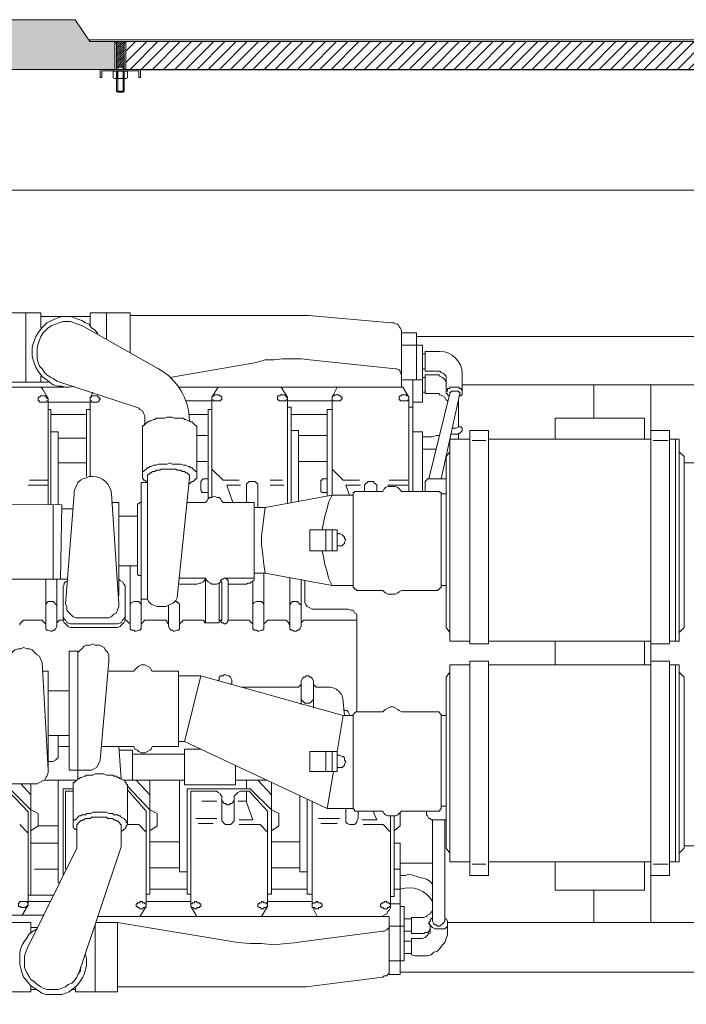
# Model space of a CAD drawing. Units: millimetres. Extents: x 2875 to 3296, y 1592 to 1889.
# Drawn here: x 3080 to 3107, y 1814 to 1854 of the extents above; entities that cross this region are included whole.
import ezdxf

# ---------------------------------------------------------------- set-up
doc = ezdxf.new("R2010")
doc.units = ezdxf.units.MM
for name, color, linetype in [('M.duvar', 150, 'Continuous'), ('M.Kapı', 136, 'Continuous'), ('M.olcu', 5, 'Continuous'), ('Trafo', 145, 'Continuous')]:
    doc.layers.add(name, color=color, linetype=linetype)

# ---------------------------------------------------------------- blocks, each defined once
blk = doc.blocks.new('trpanjur')
at = {"layer": 'M.Kapı'}
h = blk.add_hatch(dxfattribs=at)
h.set_pattern_fill('ANSI31', color=256)
h.set_pattern_definition([(45, (-1595.7716, -1670.3168), (-2.245064, 2.245064), [])])
h.paths.add_polyline_path([(19.1, 56), (3.2, 56), (3.2, 4.7), (19.1, 4.7)])
at = {"layer": 'M.Kapı', "true_color": 0xc5c7c4}
h = blk.add_hatch(dxfattribs=at)
h.set_pattern_fill('ANSI31', color=9, scale=5)
h.set_pattern_definition([(45, (-1595.772, -1670.317), (-11.22532, 11.22532), [])])
h.paths.add_polyline_path([(22.3, 56), (22.3, 0), (51.5, 0), (1448.6, 0), (1477.8, 0), (1477.8, 56)])
at = {"color": 150}
blk.add_line((51.5, 0), (1448.6, 0), dxfattribs=at)
at = {"layer": 'M.Kapı', "lineweight": 0}
for p, q in [((-50, 59.2), (1549.9, 59.2)), ((-50, 56), (-50, 59.2)), ((1549.9, 56), (-50, 56)), ((-15.9, 56), (1513.6, 56)), ((3.2, 0), (3.2, 56)), ((19.1, 0), (19.1, 56)), ((22.3, 0), (22.3, 56)), ((51.5, 0), (-29.2, 0)), ((-29.2, 0), (-29.2, -16.1)), ((19.1, 4.7), (3.2, 4.7)), ((5.8, 0), (5.8, 4.7)), ((16.5, 0), (16.5, 4.7)), ((51.5, -16.1), (51.5, 0)), ((-29.2, -16.1), (-26, -16.1)), ((-26, -16.1), (-26, -3.2)), ((-26, -3.2), (48.2, -3.2)), ((-3.5, -4.3), (-3.5, -16.9)), ((0.2, -3.2), (22.1, -3.2)), ((0.2, -18), (22.1, -18)), ((3.2, -43.5), (3.2, -3.2)), ((3.8, -4.3), (3.8, -16.9)), ((5.8, -43.5), (5.8, -3.2)), ((16.5, -43.5), (16.5, -3.2)), ((18.5, -4.3), (18.5, -16.9)), ((19.1, -3.2), (19.1, -43.5)), ((25.8, -4.3), (25.8, -16.9)), ((48.2, -3.2), (48.2, -16.1)), ((48.2, -16.1), (51.5, -16.1)), ((19.1, -43.5), (3.2, -43.5)), ((5.8, -46.1), (3.2, -43.5)), ((16.5, -46.1), (5.8, -46.1)), ((19.1, -43.5), (16.5, -46.1))]:
    blk.add_line(p, q, dxfattribs=at)
at = {"layer": 'M.Kapı'}
blk.add_line((0, 0.1), (0, 0), dxfattribs=at)
at = {"layer": 'M.Kapı', "lineweight": 0}
for centre, radius, start, end in [((3.2, 56), 3.22, 180.0162, 269.9838), ((19.1, 56), 3.23, 269.8896, 359.9494)]:
    blk.add_arc(centre, radius, start, end, dxfattribs=at)
for points in [[(3.8, -4.3), (1.8, -2.9), (-1.5, -2.9), (-3.5, -4.3)], [(-3.5, -16.9), (-1.5, -18.3), (1.8, -18.4), (3.8, -16.9)], [(18.5, -4.3), (14.5, -2.9), (7.8, -2.9), (3.8, -4.3)], [(3.8, -16.9), (7.8, -18.3), (14.5, -18.4), (18.5, -16.9)], [(25.8, -4.3), (23.8, -2.9), (20.5, -2.9), (18.5, -4.3)], [(18.5, -16.9), (20.5, -18.3), (23.8, -18.4), (25.8, -16.9)]]:
    blk.add_open_spline(points, degree=3, dxfattribs=at)
at = {"layer": 'M.Kapı', "transparency": 33554559}
for points in [[(-0.1, 55.8), (3.2, 55.8), (3.2, 52.5)], [(19, 55.8), (22.3, 55.8), (19, 52.5)]]:
    blk.add_solid(points, dxfattribs=at)
blk = doc.blocks.new('JEN1000 kVA')
at = {"layer": 'Trafo', "lineweight": 0}
for points in [[(-2506.7, 1866.4), (-2307.4, 1866.4), (2506.8, 1866.4)], [(-543.2, 1589.7), (-543.2, 1619.7), (-620.5, 1619.7)], [(-573.1, 1619.7), (-573.1, 1480.1)], [(-428.6, 1577.3), (-433.6, 1584.8), (-441, 1589.7), (-446, 1597.2), (-453.6, 1599.7), (-461, 1604.7), (-468.5, 1607.2), (-475.9, 1609.7), (-483.4, 1612.2), (-500.9, 1612.2), (-508.3, 1609.7), (-515.8, 1607.2), (-525.8, 1602.3), (-530.8, 1599.7), (-538.2, 1592.2), (-543.2, 1587.2), (-548.2, 1579.8), (-553.2, 1572.3), (-555.6, 1564.9), (-558.2, 1557.3), (-560.7, 1549.9), (-560.7, 1532.4), (-558.2, 1525), (-555.6, 1517.5), (-553.2, 1510), (-548.2, 1502.6), (-543.2, 1495.1), (-538.2, 1490.1), (-530.8, 1485.1), (-525.8, 1480.1), (-518.3, 1475.1), (-508.3, 1472.6), (-500.9, 1472.6), (-493.4, 1470.2), (-485.9, 1470.2), (-475.9, 1472.6)], [(-443.6, 1612.2), (-543.2, 1612.2)], [(-443.6, 1592.3), (-443.6, 1619.6)], [(-363.8, 1619.7), (-443.5, 1619.7)], [(-411.2, 1567.3), (-411.2, 1619.7)], [(-363.8, 1539.9), (-363.8, 1619.6)], [(-363.8, 1614.7), (-5, 1614.7)], [(-5, 1614.7), (162, 1599.7)], [(181.9, 1584.8), (179.4, 1589.7), (176.9, 1592.2), (174.4, 1597.2), (171.9, 1597.2), (167, 1599.7), (161.9, 1599.7)], [(181.9, 1470.2), (181.9, 1584.8)], [(181.9, 1579.8), (211.8, 1579.8)], [(211.8, 1579.8), (211.8, 1485.1)], [(211.8, 1572.3), (2210.2, 1572.3)], [(181.9, 1554.9), (224.2, 1554.9), (224.2, 1440.2)], [(-109.6, 1520), (-92.2, 1525), (-74.8, 1525), (-57.3, 1527.5), (-19.9, 1527.5), (-2.5, 1525), (169.4, 1507.5)], [(229.2, 1537.4), (224.2, 1537.4)], [(-814.8, 1520), (-620.5, 1480.1), (-528.3, 1480.1)], [(-284.1, 1490.1), (-109.7, 1520)], [(181.9, 1495.1), (179.4, 1500), (179.4, 1502.5), (176.9, 1505), (171.9, 1507.5), (169.4, 1507.5)], [(229.2, 1507.5), (224.2, 1507.5)], [(-543.2, 1492.6), (-543.2, 1480.2)], [(229.2, 1490.1), (224.2, 1490.1)], [(229.2, 1457.7), (229.2, 1495.1), (256.6, 1495.1)], [(271.6, 1480.1), (269.1, 1485.1), (266.6, 1487.6), (264.1, 1490.1), (259.1, 1492.6), (256.7, 1495.1)], [(-685.2, 1450.2), (-672.8, 1470.2), (-553.1, 1470.2)], [(-553.2, 1470.2), (-495.9, 1470.2)], [(-548.2, 1470.2), (-543.2, 1470.2), (-540.7, 1467.7), (-538.2, 1465.2), (-528.3, 1447.7)], [(-510.8, 1482.6), (-351.4, 1430.3)], [(-266.6, 1470.2), (184.4, 1470.2), (196.8, 1450.2)], [(-186.9, 1470.2), (-199.4, 1450.2)], [(-59.8, 1470.2), (-47.4, 1450.2)], [(52.3, 1470.2), (42.4, 1450.2)], [(224.2, 1485.1), (181.9, 1485.1)], [(204.3, 1260.8), (204.3, 1485.1)], [(271.6, 1482.6), (271.6, 1460.2), (271.6, 1457.7), (274.1, 1457.7), (274.1, 1455.2), (276.6, 1452.7)], [(299, 1452.7), (301.5, 1452.7), (301.5, 1455.2), (304, 1455.2), (304, 1457.7), (304, 1460.2), (304, 1462.6), (304, 1465.1), (301.5, 1465.1), (301.5, 1467.6), (299, 1467.6), (296.5, 1470.1), (279, 1470.1), (279, 1467.6), (274, 1467.6), (274, 1465.1), (274, 1462.6), (271.6, 1462.6), (271.6, 1460.2)], [(304, 1475.1), (2210.1, 1475.1)], [(568.1, 1475.1), (568.1, 1407.8)], [(682.7, 1475.1), (682.7, 393.7)], [(-438.6, 1460.2), (-443.6, 1447.7)], [(-199.4, 1447.7), (-199.4, 1442.7), (-251.6, 1442.7)], [(42.3, 1447.7), (42.3, 1442.7), (-47.4, 1442.7)], [(-47.4, 1442.7), (-47.4, 1447.7)], [(196.8, 1442.7), (196.8, 1447.7)], [(229.2, 1460.2), (224.2, 1460.2)], [(229.2, 1457.7), (256.6, 1457.7)], [(279.1, 1457.7), (236.7, 1285.7)], [(274.1, 1442.7), (271.6, 1445.2), (269.1, 1450.2), (264.1, 1452.7), (259.1, 1455.2), (256.7, 1457.7)], [(299, 1457.7), (261.6, 1285.7)], [(299, 1455.2), (299, 1457.7), (299, 1460.2), (296.5, 1460.2), (296.5, 1462.6), (281.6, 1462.6), (281.6, 1460.2), (279, 1460.2), (279, 1457.7)], [(-528.3, 1233.4), (-528.3, 1445.2)], [(-528.3, 1440.2), (-443.5, 1440.2)], [(-443.6, 1290.7), (-443.6, 1445.2)], [(-336.4, 1392.9), (-333.9, 1397.9), (-333.9, 1412.9), (-336.4, 1417.9), (-338.9, 1422.8), (-343.9, 1425.3), (-346.4, 1427.8), (-351.4, 1430.3)], [(-199.4, 1248.4), (-199.4, 1442.7)], [(-92.2, 1228.4), (42.3, 1253.3), (42.3, 1442.7)], [(-47.4, 1235.9), (-47.4, 1442.7)], [(-39.9, 1238.4), (-39.9, 1430.3), (-47.4, 1430.3)], [(196.8, 1260.8), (196.8, 1442.7)], [(204.3, 1430.3), (196.8, 1430.3)], [(224.2, 1440.2), (204.3, 1440.2)], [(296.5, 1445.2), (296.5, 1390.4)], [(-523.3, 1425.3), (-528.3, 1425.3)], [(-523.3, 1233.4), (-523.3, 1425.3)], [(-523.3, 1415.3), (-453.6, 1415.3)], [(-451, 1290.7), (-451, 1425.3)], [(-451, 1425.3), (-443.6, 1425.3)], [(-338.9, 1382.9), (-338.9, 1385.4), (-338.9, 1387.9), (-338.9, 1392.9), (-336.4, 1392.9), (-333.9, 1395.4), (-331.4, 1397.9), (-328.9, 1400.3), (-326.4, 1400.3), (-323.9, 1402.8), (-321.4, 1402.8), (-316.5, 1405.4), (-314, 1405.4), (-311.5, 1407.8), (-294, 1407.8), (-289.1, 1410.3), (-279.1, 1410.3), (-274.1, 1407.8), (-256.6, 1407.8), (-254.2, 1405.4), (-251.6, 1405.4), (-246.7, 1402.8), (-244.2, 1402.8), (-241.7, 1400.3), (-239.2, 1400.3), (-236.7, 1397.9), (-234.3, 1395.4), (-231.8, 1392.9), (-229.3, 1392.9), (-229.3, 1387.9), (-229.3, 1385.4), (-229.3, 1293.2), (-229.3, 1295.7), (-229.3, 1300.7), (-231.8, 1300.7), (-234.3, 1303.2), (-236.7, 1305.7), (-239.2, 1308.2), (-241.7, 1308.2), (-244.2, 1310.7), (-246.7, 1310.7), (-251.6, 1313.2), (-256.6, 1313.2), (-261.6, 1315.6), (-279.1, 1315.6), (-284.1, 1318.2), (-289.1, 1315.6), (-306.5, 1315.6), (-311.5, 1313.2), (-316.5, 1313.2), (-321.4, 1310.7), (-323.9, 1310.7), (-326.4, 1308.2), (-328.9, 1308.2), (-331.4, 1305.7), (-333.9, 1303.2), (-336.4, 1300.7), (-338.9, 1300.7), (-338.9, 1295.7), (-338.9, 1290.7), (-338.9, 1285.8), (-336.4, 1285.8), (-336.4, 1283.3), (-333.9, 1283.3), (-331.4, 1280.8), (-328.9, 1278.3)], [(-206.8, 1415.3), (-244.3, 1415.3)], [(-206.8, 1245.9), (-206.8, 1425.3)], [(-199.4, 1425.3), (-206.8, 1425.3)], [(32.4, 1415.3), (-39.9, 1415.3)], [(32.4, 1250.9), (32.4, 1425.3)], [(42.3, 1425.3), (32.4, 1425.3)], [(670.3, 1407.9), (490.9, 1407.9)], [(490.9, 1365.5), (490.9, 1407.9)], [(670.3, 1365.5), (670.3, 1407.9)], [(-338.9, 1387.9), (-338.9, 1295.7)], [(284.1, 1387.9), (291.5, 1387.9), (296.5, 1390.4)], [(299, 1377.9), (301.5, 1380.4), (304, 1382.9), (304, 1387.9), (301.5, 1390.4), (296.5, 1390.4)], [(-523.3, 1380.4), (-508.3, 1380.4)], [(-508.3, 1380.4), (-508.3, 1233.4)], [(-451, 1368), (-508.3, 1368)], [(-206.8, 1373), (-229.2, 1373)], [(-24.9, 1240.9), (-24.9, 1382.9), (-39.9, 1382.9)], [(32.4, 1373), (-24.9, 1373)], [(224.2, 1380.4), (204.3, 1380.4)], [(224.2, 1260.8), (224.2, 1380.5)], [(224.2, 1370.5), (244.2, 1370.5), (251.6, 1373), (259.1, 1373)], [(281.6, 1375.5), (296.5, 1375.5), (299, 1378)], [(296.5, 1377.9), (296.5, 1365.5)], [(318.9, 1382.9), (356.3, 1382.9)], [(318.9, 1382.9), (318.9, 954.3), (356.3, 954.3)], [(356.3, 954.3), (356.3, 1382.9)], [(720.1, 954.3), (682.7, 954.3), (682.7, 1382.9)], [(682.7, 1382.9), (720.1, 1382.9)], [(720.1, 954.3), (720.1, 1382.9)], [(318.9, 959.3), (279.1, 959.3), (279.1, 1365.5)], [(279.1, 1365.5), (318.9, 1365.5)], [(323.9, 1363), (351.3, 1363)], [(356.3, 1365.5), (682.7, 1365.5)], [(687.7, 1363), (717.6, 1363)], [(720.1, 1365.5), (740.1, 1365.5)], [(732.6, 959.3), (732.6, 1365.5)], [(740.1, 959.3), (740.1, 1365.5)], [(224.2, 1345.6), (251.6, 1345.6)], [(271.6, 1330.6), (279.1, 1340.5)], [(279.1, 976.8), (271.6, 986.7), (271.6, 1330.6)], [(750, 1330.6), (740.1, 1340.5)], [(740.1, 976.8), (750, 986.7), (750, 1330.6)], [(-451, 1318.2), (-508.3, 1318.2)], [(-206.8, 1320.6), (-229.2, 1320.6)], [(32.4, 1320.6), (-24.9, 1320.6)], [(750, 1318.2), (1716.9, 1318.2)], [(-328.9, 1288.2), (-328.9, 1290.7), (-328.9, 1293.2), (-326.4, 1295.7), (-323.9, 1295.7), (-323.9, 1298.2), (-321.5, 1298.2), (-318.9, 1300.7), (-313.9, 1300.7), (-311.5, 1303.2), (-304, 1303.2), (-301.5, 1305.7), (-271.6, 1305.7), (-269.1, 1303.2), (-261.7, 1303.2), (-259.2, 1300.7), (-254.1, 1300.7), (-251.7, 1298.2), (-249.2, 1298.2), (-246.7, 1295.7), (-244.2, 1293.2), (-244.2, 1290.7), (-244.2, 1288.2), (-269.1, 1046.5)], [(-328.9, 1290.7), (-328.9, 1044), (-326.4, 1039.1), (-321.5, 1034.1), (-316.5, 1031.6), (-309, 1029.1), (-291.5, 1029.1), (-286.6, 1031.6), (-281.6, 1034.1), (-276.6, 1036.6), (-271.6, 1041.5), (-269.1, 1046.5)], [(-244.2, 1275.8), (-241.7, 1278.3), (-239.2, 1280.8), (-236.7, 1280.8), (-234.3, 1283.3), (-231.8, 1285.8), (-229.3, 1285.8), (-229.3, 1290.7), (-229.3, 1293.2)], [(-176.9, 1283.3), (-199.4, 1305.7)], [(64.8, 1283.3), (42.4, 1305.7)], [(-528.3, 1273.3), (-568.2, 1273.3)], [(-565.7, 1283.3), (-528.3, 1283.3)], [(-341.4, 1278.3), (-341.4, 1044)], [(-328.9, 1278.3), (-341.4, 1278.3)], [(-206.8, 1285.8), (-216.8, 1285.8), (-219.3, 1283.3), (-221.8, 1280.8)], [(-221.8, 1280.8), (-221.8, 1263.3)], [(-144.5, 1283.3), (-176.9, 1283.3)], [(-169.5, 1273.3), (-157, 1238.4)], [(-142, 1273.3), (-169.4, 1273.3)], [(-129.6, 1238.4), (-129.6, 1270.8)], [(-107.2, 1228.4), (-107.2, 1270.8), (-107.2, 1275.7), (-109.7, 1278.2), (-112.1, 1280.8), (-124.6, 1280.8), (-127.1, 1278.2), (-129.5, 1275.7), (-129.5, 1270.8)], [(-82.2, 1283.3), (-57.3, 1283.3)], [(-54.8, 1273.3), (-82.2, 1273.3)], [(24.9, 1285.8), (22.4, 1285.8), (22.4, 1283.3), (19.9, 1283.3), (19.9, 1280.8)], [(19.9, 1280.8), (19.9, 1263.3)], [(32.4, 1285.8), (24.9, 1285.8)], [(97.2, 1283.3), (64.8, 1283.3)], [(99.7, 1273.3), (69.7, 1273.3)], [(69.8, 1273.3), (77.2, 1253.3)], [(132.1, 1260.8), (132.1, 1270.8), (132.1, 1273.3), (129.6, 1275.7), (127.1, 1278.2), (124.6, 1280.8), (114.6, 1280.8), (112.1, 1278.2), (109.6, 1275.7), (107.1, 1273.3), (107.1, 1270.8)], [(107.1, 1260.8), (107.1, 1270.8)], [(144.5, 1260.8), (147, 1265.8), (149.5, 1268.3), (154.5, 1270.8), (169.4, 1270.8), (174.4, 1268.3), (176.9, 1265.8), (181.9, 1260.8), (254.2, 1260.8)], [(194.4, 1273.3), (154.5, 1273.3)], [(157, 1283.3), (194.4, 1283.3)], [(229.2, 1278.3), (229.2, 1280.8), (231.7, 1283.3), (234.2, 1285.8), (236.7, 1285.8), (271.6, 1285.8)], [(229.2, 1260.8), (229.2, 1278.2)], [(-475.9, 1255.9), (-493.4, 1034.1)], [(-221.8, 1263.3), (-219.3, 1260.8), (-219.3, 1258.4), (-216.8, 1258.4)], [(-216.8, 1258.4), (-206.8, 1258.4)], [(-176.9, 1238.4), (-179.4, 1240.9), (-181.9, 1245.9), (-184.4, 1248.4), (-189.3, 1248.4), (-194.3, 1250.9), (-199.4, 1248.4), (-204.3, 1248.4), (-206.8, 1245.9), (-209.3, 1240.9), (-211.8, 1238.4)], [(19.9, 1263.3), (19.9, 1260.8), (22.4, 1258.4), (24.9, 1258.4)], [(42.3, 1253.3), (34.9, 1238.4), (32.4, 1226), (27.4, 1211), (24.9, 1198.5), (22.4, 1183.6)], [(24.9, 1258.4), (32.4, 1258.4)], [(84.7, 1253.3), (42.3, 1253.3)], [(84.7, 1255.9), (84.7, 1258.3), (87.2, 1258.3), (87.2, 1260.8), (92.2, 1260.8), (144.5, 1260.8)], [(92.2, 1061.5), (89.7, 1064), (87.2, 1064), (87.2, 1066.5), (84.7, 1066.5), (84.7, 1069), (84.7, 1255.9)], [(254.2, 1260.8), (259.1, 1260.8), (259.1, 1258.4), (261.6, 1258.4), (261.6, 1255.9), (261.6, 1069)], [(261.6, 1255.9), (271.6, 1255.9)], [(-660.3, 1235.9), (-500.9, 1233.4)], [(-518.3, 1083.9), (-518.3, 1233.4)], [(-503.4, 1083.9), (-500.8, 1233.4)], [(-401.2, 1238.4), (-386.2, 1238.4)], [(-386.2, 1238.4), (-386.2, 1051.5)], [(-341.4, 1238.4), (-343.9, 1238.4), (-346.4, 1235.9), (-348.9, 1235.9), (-348.9, 1230.9)], [(-348.9, 1230.9), (-348.9, 1096.4)], [(-211.8, 1238.4), (-249.2, 1238.4)], [(-176.9, 1238.4), (-114.6, 1238.4), (-114.6, 1086.4), (-174.4, 1086.4)], [(-114.6, 1228.4), (-92.2, 1228.4), (-94.7, 1208.5), (-97.2, 1191.1), (-99.7, 1171.2), (-99.7, 1153.7), (-97.2, 1133.8), (-94.7, 1113.8), (-92.2, 1096.4)], [(-500.8, 1225.9), (-478.5, 1225.9)], [(-348.9, 1211), (-386.2, 1211)], [(-2.5, 1141.2), (-2.5, 1183.6), (52.3, 1183.6), (52.3, 1141.2)], [(29.9, 1183.6), (29.9, 1141.2)], [(42.3, 1183.6), (42.3, 1141.2)], [(52.3, 1151.2), (62.3, 1151.2), (64.7, 1153.7), (67.2, 1156.2), (67.2, 1158.7), (69.7, 1163.7), (67.2, 1166.1), (67.2, 1168.6), (64.7, 1171.2), (62.3, 1173.6), (57.3, 1176.1), (54.8, 1176.1), (52.3, 1173.6)], [(-2.5, 1141.2), (52.3, 1141.2)], [(22.4, 1141.2), (24.9, 1128.8), (27.4, 1113.8), (32.4, 1098.9), (34.9, 1086.4), (42.4, 1071.5)], [(-348.9, 1111.3), (-386.2, 1111.3)], [(-363.8, 1111.3), (-363.8, 1031.6), (-363.8, 989.2)], [(-348.9, 1098.9), (-348.9, 1093.9), (-346.4, 1091.4), (-341.4, 1091.4)], [(-92.2, 1096.4), (-114.6, 1096.4)], [(-94.7, 1031.6), (-94.7, 1096.4)], [(42.3, 1071.5), (-92.2, 1096.4)], [(-685.2, 1083.9), (-488.4, 1083.9)], [(-533.3, 1083.9), (-533.3, 1031.6), (-533.3, 989.2)], [(-510.8, 1031.6), (-510.8, 1083.9)], [(-488.4, 1081.4), (-493.4, 1078.9), (-495.9, 1076.4), (-495.9, 1074), (-498.3, 1069), (-498.3, 1066.5)], [(-386.2, 1083.9), (-383.8, 1081.4), (-378.8, 1078.9), (-376.3, 1074), (-373.8, 1071.5), (-373.8, 1066.5), (-373.8, 1006.7)], [(-181.9, 1078.9), (-184.4, 1076.4), (-189.4, 1074), (-199.4, 1074), (-201.8, 1076.4), (-206.8, 1078.9), (-209.3, 1081.4), (-211.8, 1086.4), (-264.1, 1086.4)], [(-264.1, 1074), (-229.2, 1074)], [(-229.3, 1074), (-224.3, 1076.4), (-221.8, 1076.4), (-216.8, 1078.9), (-214.3, 1081.4), (-211.8, 1086.4)], [(-211.8, 1086.4), (-211.8, 996.7)], [(-184.4, 996.7), (-184.4, 1076.4)], [(-166.9, 1001.7), (-166.9, 1078.9), (-166.9, 1081.4), (-169.5, 1083.9), (-172, 1086.4), (-174.4, 1086.4), (-176.9, 1083.9), (-179.4, 1083.9), (-181.9, 1081.4), (-179.4, 1078.9)], [(-179.4, 1078.9), (-179.4, 1001.7)], [(-114.6, 1086.4), (-114.6, 1081.4), (-119.6, 1078.9), (-122.1, 1076.4), (-127.1, 1076.4), (-129.6, 1074), (-167, 1074)], [(-117.1, 1081.4), (-117.1, 1031.6), (-117.1, 989.2)], [(-42.4, 1086.4), (-42.4, 1031.6), (-42.4, 989.2)], [(-19.9, 1031.6), (-19.9, 1083.9)], [(-12.5, 1081.5), (-12.5, 1041.5), (-12.5, 1036.6), (-10, 1031.6), (-7.5, 1029.1), (-2.5, 1026.6), (2.4, 1024.2), (4.9, 1024.2)], [(84.7, 1071.5), (42.3, 1071.5)], [(261.6, 1071.5), (271.6, 1071.5)], [(-478.4, 986.7), (-483.4, 986.7), (-488.4, 989.2), (-490.9, 991.7), (-493.4, 994.2), (-495.9, 996.7), (-498.3, 1001.7), (-498.3, 1006.7), (-498.3, 1066.5)], [(181.9, 1061.5), (176.9, 1059), (174.4, 1056.5), (169.4, 1054), (154.5, 1054), (149.5, 1056.5), (147, 1059), (144.5, 1061.5), (92.2, 1061.5)], [(261.6, 1069), (261.6, 1066.5), (259.1, 1066.5), (259.1, 1064), (256.7, 1064), (254.2, 1061.5), (181.9, 1061.5)], [(-533.3, 1031.6), (-533.3, 1034.1), (-530.8, 1036.6), (-528.3, 1039.1), (-518.3, 1039.1), (-515.8, 1036.6), (-513.3, 1034.1), (-510.8, 1031.6), (-510.8, 989.2)], [(-493.4, 1034.1), (-490.9, 1029.1), (-490.9, 1021.7), (-485.9, 1016.6), (-483.4, 1014.1), (-478.5, 1009.1), (-473.5, 1006.7), (-466, 1006.7)], [(-341.4, 989.2), (-341.4, 1031.6), (-341.4, 1034.1), (-343.9, 1036.6), (-346.4, 1039.1), (-356.3, 1039.1), (-361.3, 1036.6), (-363.8, 1034.1), (-363.8, 1031.6)], [(-341.4, 1044), (-328.9, 1044)], [(-341.4, 1031.6), (-341.4, 1044)], [(-286.6, 1031.6), (-286.6, 989.2)], [(-271.6, 1039.1), (-269.1, 1039.1), (-269.1, 1036.6), (-266.6, 1036.6), (-264.1, 1034.1), (-264.1, 1031.6), (-264.1, 989.2)], [(-117.1, 1031.6), (-117.1, 1034.1), (-114.7, 1036.6), (-109.6, 1039.1), (-99.7, 1039.1), (-97.2, 1036.6), (-94.7, 1034.1), (-94.7, 1031.6), (-94.7, 989.2)], [(-42.3, 1031.6), (-42.3, 1034.1), (-39.9, 1036.6), (-37.4, 1039.1), (-27.4, 1039.1), (-24.9, 1036.6), (-22.4, 1034.1), (-19.9, 1031.6), (-19.9, 989.2)], [(-498.3, 1014.1), (-498.3, 1009.2), (-495.9, 1004.2), (-493.4, 1001.7), (-490.9, 996.7), (-488.4, 996.7), (-483.4, 994.2), (-478.4, 994.2)], [(-373.8, 1014.2), (-373.8, 1009.1), (-376.3, 1004.2), (-378.8, 1001.7), (-381.3, 996.7), (-383.8, 996.7), (-388.7, 994.2), (-393.7, 994.2), (-478.5, 994.2)], [(74.7, 1024.1), (5, 1024.1)], [(92.2, 1004.2), (92.2, 1014.1), (87.2, 1016.6), (84.7, 1021.6), (79.8, 1021.6), (74.7, 1024.2)], [(-545.7, 1001.7), (-573.1, 1001.7), (-578.1, 1001.7), (-580.6, 999.2), (-583.1, 996.7), (-585.5, 994.2), (-585.5, 991.7)], [(-533.3, 991.7), (-533.3, 994.2), (-535.8, 996.7), (-538.2, 999.2), (-540.7, 1001.7), (-545.7, 1001.7)], [(-498.3, 1001.7), (-505.9, 1001.7), (-508.3, 999.2), (-510.8, 996.7), (-510.8, 991.7)], [(-373.8, 1006.7), (-373.8, 1001.7), (-376.3, 996.7), (-378.8, 994.2), (-381.3, 991.7), (-383.8, 989.2), (-388.7, 986.7), (-393.7, 986.7), (-478.5, 986.7)], [(-465.9, 1006.7), (-438.6, 1006.7), (-411.2, 1006.7)], [(-363.8, 991.7), (-363.8, 994.2), (-366.3, 996.7), (-368.8, 999.2), (-371.3, 1001.7), (-373.8, 1001.7)], [(-299, 1001.7), (-328.9, 1001.7), (-333.9, 1001.7), (-336.4, 999.2), (-338.9, 996.7), (-341.4, 994.2), (-341.4, 991.7)], [(-286.6, 991.7), (-286.6, 994.2), (-289.1, 996.7), (-289.1, 999.2), (-291.5, 1001.7), (-299, 1001.7)], [(-264.1, 991.7), (-264.1, 994.2), (-261.7, 996.7), (-259.2, 999.2), (-256.7, 1001.7), (-251.7, 1001.7), (-221.8, 1001.7)], [(-221.8, 1001.7), (-216.8, 1001.7), (-214.3, 999.2), (-214.3, 996.7), (-211.8, 996.7), (-184.4, 996.7)], [(-184.4, 1001.7), (-179.4, 1001.7)], [(-179.4, 1001.7), (-181.9, 999.2), (-179.4, 996.7), (-176.9, 996.7), (-174.4, 994.2), (-172, 994.2), (-169.5, 996.7), (-167, 999.2), (-167, 1001.7)], [(-166.9, 1001.7), (-129.5, 1001.7)], [(-117.1, 991.7), (-117.1, 994.2), (-119.6, 996.7), (-122.1, 999.2), (-124.6, 1001.7), (-129.5, 1001.7)], [(-57.3, 1001.7), (-82.2, 1001.7), (-87.2, 1001.7), (-89.7, 999.2), (-92.2, 996.7), (-94.7, 994.2), (-94.7, 991.7)], [(-42.4, 991.7), (-44.9, 994.2), (-44.9, 996.7), (-47.4, 999.2), (-49.8, 1001.7), (-57.3, 1001.7)], [(92.2, 1001.7), (-7.5, 1001.7), (-15, 1001.7), (-17.4, 999.2), (-19.9, 996.7), (-19.9, 991.7)], [(92.2, 1004.2), (92.2, 1001.7), (92.2, 817.3)], [(-533.3, 989.2), (-533.3, 984.3), (-530.8, 981.8), (-528.3, 981.8), (-523.3, 979.3), (-520.8, 979.3), (-518.3, 981.8), (-515.8, 981.8), (-513.3, 984.3), (-510.8, 989.2)], [(-363.8, 989.2), (-363.8, 984.3), (-361.3, 981.8), (-356.4, 981.8), (-353.9, 979.3), (-351.4, 979.3), (-346.4, 981.8), (-343.8, 981.8), (-341.4, 984.3), (-341.4, 989.2)], [(-286.6, 989.2), (-284.1, 984.3), (-281.6, 981.8), (-279.1, 981.8), (-276.6, 979.3), (-274.1, 979.3), (-269.1, 981.8), (-266.6, 981.8), (-264.2, 984.3), (-264.2, 989.2)], [(-117.1, 989.2), (-117.1, 984.3), (-114.6, 981.8), (-109.7, 981.8), (-107.2, 979.3), (-104.7, 979.3), (-99.7, 981.8), (-97.2, 981.8), (-94.7, 984.3), (-94.7, 989.2)], [(-42.4, 989.2), (-42.4, 984.3), (-39.9, 981.8), (-37.4, 981.8), (-34.9, 979.3), (-29.9, 979.3), (-27.4, 981.8), (-24.9, 981.8), (-22.4, 984.3), (-20, 989.2)], [(-468.5, 929.4), (-468.5, 936.9), (-463.5, 941.9), (-461, 944.4), (-456, 949.4), (-451, 951.8), (-443.6, 951.8), (-438.6, 954.4), (-433.6, 951.8), (-426.1, 951.8), (-421.1, 949.4), (-416.1, 946.8), (-413.6, 941.9), (-408.7, 936.9), (-406.2, 931.9), (-406.2, 919.5), (-423.6, 720.1)], [(356.3, 959.3), (682.7, 959.3)], [(490.9, 912), (490.9, 959.3)], [(670.3, 912), (670.3, 959.3)], [(720.1, 959.3), (740.1, 959.3)], [(-578.1, 946.9), (-583.1, 944.4), (-588, 944.4), (-595.6, 941.9), (-600.5, 936.9), (-603, 931.9), (-608, 929.4), (-610.5, 921.9), (-613, 917)], [(-578.1, 946.9), (-570.6, 944.3), (-565.7, 944.3), (-560.7, 941.9), (-555.7, 936.9), (-550.7, 931.9), (-545.7, 929.4), (-543.2, 921.9), (-540.7, 917), (-528.3, 700.2)], [(-485.9, 939.4), (-485.9, 700.2)], [(-468.5, 939.4), (-485.9, 939.4)], [(-468.5, 682.7), (-468.5, 939.4)], [(-319, 899.5), (-321.5, 902), (-323.9, 907), (-328.9, 909.5), (-333.9, 912), (-341.3, 912), (-346.4, 909.5), (-348.9, 907), (-353.9, 902), (-356.4, 899.5)], [(318.9, 912), (279.1, 912), (279.1, 515.8), (318.9, 515.8)], [(356.3, 919.5), (318.9, 919.5), (318.9, 488.4)], [(356.3, 919.5), (356.3, 488.4)], [(356.3, 912), (682.7, 912)], [(720.1, 919.5), (682.7, 919.5), (682.7, 488.4)], [(720.1, 919.5), (720.1, 488.4)], [(720.1, 912), (740.1, 912)], [(732.6, 912), (732.6, 515.8)], [(740.1, 912), (740.1, 515.8)], [(-528.3, 899.5), (-540.7, 899.5)], [(-528.3, 700.2), (-528.3, 899.6)], [(-356.4, 899.5), (-406.2, 899.5)], [(-319, 899.5), (-266.6, 899.5), (-266.6, 747.5), (-319, 747.5)], [(-162, 872.1), (-159.5, 874.6), (-159.5, 882), (-162, 887.1), (-164.5, 889.6), (-166.9, 889.6), (-172, 892.1), (-174.4, 892.1), (-176.9, 889.6), (-182, 889.6), (-184.4, 887.1), (-184.4, 882), (-186.9, 879.6)], [(279.1, 897), (271.6, 887.1), (271.6, 543.2), (279.1, 533.2)], [(740.1, 897), (750, 887.1), (750, 543.2), (740.1, 533.2)], [(-266.6, 889.6), (-221.8, 889.6)], [(64.8, 809.9), (-221.8, 889.6), (-254.2, 757.4)], [(-32.4, 867.1), (-24.9, 867.1), (-22.4, 869.6), (-20, 872.1), (-20, 877.1)], [(5, 879.6), (2.5, 884.6), (0, 887.1), (-2.5, 887.1), (-5, 889.6), (-10, 889.6), (-12.5, 887.1), (-15, 887.1), (-17.4, 884.6), (-20, 879.6)], [(-19.9, 832.2), (-19.9, 879.6)], [(5, 824.8), (5, 879.6)], [(5, 877.1), (5, 872.1), (7.5, 869.6), (10, 867.1), (17.4, 867.1)], [(-485.9, 859.7), (-528.3, 859.7)], [(-139.5, 867.1), (-27.4, 867.1)], [(12.4, 867.1), (37.4, 867.1)], [(-19.9, 842.2), (-17.4, 839.7), (-15, 837.3), (-12.5, 834.8), (-2.5, 834.8), (0, 837.3), (2.4, 839.7), (5, 842.2)], [(77.2, 809.8), (77.2, 812.3), (74.7, 817.3), (72.3, 819.8), (69.8, 819.8), (64.8, 822.3)], [(84.7, 809.8), (84.7, 812.3), (87.2, 814.8), (89.7, 817.3), (92.2, 817.3), (144.5, 817.3)], [(144.5, 817.3), (147, 819.8), (149.5, 822.3), (154.5, 824.8), (159.5, 827.3), (164.5, 827.3), (169.4, 824.8), (174.4, 822.3), (176.9, 819.8), (181.9, 817.3), (254.2, 817.3)], [(254.2, 817.3), (256.7, 817.3), (259.1, 814.8), (261.6, 812.3), (261.6, 809.8), (261.6, 622.9)], [(84.7, 809.8), (64.8, 809.8), (52.3, 737.5)], [(92.2, 617.9), (87.2, 617.9), (87.2, 620.4), (84.7, 622.9), (84.7, 809.8)], [(261.6, 809.8), (271.6, 809.8)], [(-485.9, 769.9), (-528.3, 769.9)], [(-508.3, 769.9), (-508.3, 730.1)], [(-254.2, 757.5), (-266.6, 757.5)], [(32.4, 622.9), (-254.2, 757.5)], [(-485.9, 747.5), (-508.3, 747.5)], [(-319, 747.5), (-321.5, 742.5), (-324, 740), (-329, 737.6), (-333.9, 735.1), (-341.4, 735.1), (-346.4, 737.6), (-348.9, 740), (-353.9, 742.5), (-356.4, 747.5), (-421.1, 747.5)], [(-381.3, 682.7), (-386.2, 747.5)], [(-358.8, 740), (-386.2, 740)], [(-254.2, 732.6), (-358.8, 732.6), (-358.8, 740.1)], [(-254.2, 742.6), (-254.2, 670.3), (-152, 670.3)], [(-254.2, 742.5), (-221.8, 742.5)], [(52.3, 697.7), (52.3, 737.6), (-2.5, 737.6), (-2.5, 697.7)], [(29.9, 737.6), (29.9, 697.7)], [(42.3, 737.6), (42.3, 697.7)], [(-528.3, 717.6), (-520.8, 717.6)], [(-520.8, 717.6), (-518.3, 717.6), (-513.3, 720.1), (-510.8, 722.6), (-508.3, 725.1), (-508.3, 730.1)], [(-451, 700.2), (-441.1, 700.2), (-436.1, 702.7), (-431.1, 705.2), (-428.6, 710.1), (-426.1, 715.1), (-423.6, 720.2)], [(-358.8, 680.2), (-358.8, 732.6)], [(52.3, 705.2), (62.3, 705.2), (64.7, 707.7), (67.2, 710.1), (67.2, 712.6), (69.7, 717.6), (67.2, 720.1), (67.2, 725.1), (64.7, 727.6), (62.3, 727.6), (57.3, 730.1), (52.3, 730.1)], [(-578.1, 672.8), (-550.7, 672.8), (-545.7, 675.3), (-540.8, 677.8), (-535.7, 680.3), (-533.3, 685.2), (-530.7, 687.7), (-528.3, 695.2), (-528.3, 700.1)], [(-485.9, 700.2), (-468.5, 700.2)], [(-468.5, 700.2), (-451, 700.2)], [(-152, 670.3), (-152, 710.2)], [(-2.5, 697.7), (52.3, 697.7)], [(44.8, 697.7), (32.4, 623)], [(-535.7, 680.2), (-473.5, 680.2)], [(-508.3, 473.4), (-508.3, 680.2)], [(-368.8, 667.8), (-368.8, 670.3), (-371.3, 672.8), (-371.3, 675.3), (-373.8, 675.3), (-373.8, 677.8), (-376.2, 680.2), (-381.3, 682.7), (-383.8, 682.7), (-386.2, 685.2), (-388.8, 685.2), (-391.2, 687.8), (-396.2, 687.8), (-398.7, 690.2), (-411.2, 690.2), (-416.2, 692.7), (-433.6, 692.7), (-438.5, 690.2), (-451, 690.2), (-453.6, 687.8), (-456, 687.8), (-461, 685.2), (-463.5, 685.2), (-466, 682.7), (-468.5, 682.7), (-471, 680.2), (-473.5, 677.8), (-475.9, 675.3), (-478.4, 675.3), (-478.4, 672.8), (-478.4, 667.8)], [(-376.3, 680.2), (-254.2, 680.2)], [(-351.4, 680.2), (-323.9, 650.3)], [(-323.9, 680.2), (-323.9, 451)], [(-264.1, 680.2), (-264.1, 495.8)], [(-152, 680.2), (-89.7, 680.2)], [(-129.6, 662.8), (-129.6, 680.2)], [(-107.2, 680.2), (-79.8, 650.3)], [(-79.7, 675.3), (-79.7, 451)], [(-608, 657.8), (-568.1, 615.5)], [(-605.5, 662.8), (-563.1, 620.4)], [(-603, 672.8), (-578.1, 672.8)], [(-583.1, 672.8), (-563.1, 650.4)], [(-563.1, 672.8), (-563.1, 448.5)], [(-498.3, 488.4), (-498.3, 662.8)], [(-498.3, 662.8), (-478.4, 662.8)], [(-493.4, 500.8), (-493.4, 657.8)], [(-493.4, 657.8), (-478.5, 657.8)], [(-478.4, 667.8), (-478.4, 590.5)], [(-368.8, 590.5), (-368.8, 667.8), (-323.9, 620.4)], [(-368.8, 660.3), (-331.4, 617.9)], [(-249.2, 451), (-249.2, 662.8), (-122.2, 662.8)], [(-194.4, 657.8), (-241.7, 657.8), (-241.7, 436.1)], [(-194.4, 657.8), (-189.3, 657.8), (-186.9, 655.3), (-181.9, 652.8), (-181.9, 650.3), (-179.4, 647.8), (-179.4, 642.9), (-179.4, 640.4), (-176.9, 635.4), (-174.4, 632.9), (-172, 632.9), (-169.5, 630.4), (-164.5, 630.4), (-162, 632.9), (-159.5, 632.9), (-157, 635.4), (-154.5, 640.4), (-154.5, 642.9)], [(-154.5, 642.9), (-154.5, 647.9), (-152, 650.4), (-149.5, 652.8), (-147, 655.3), (-142, 657.8), (-139.5, 657.8), (-124.6, 657.8)], [(-129.6, 635.4), (-129.6, 657.8)], [(-124.6, 657.8), (-87.2, 617.9)], [(-122.1, 662.8), (-79.7, 620.4)], [(-189.4, 637.9), (-219.3, 637.9)], [(-154.5, 603), (-154.5, 598), (-157, 595.5), (-159.5, 593), (-162, 590.5), (-172, 590.5), (-174.4, 593), (-176.9, 595.5), (-179.4, 598), (-179.4, 603), (-179.4, 642.9)], [(-154.5, 642.9), (-154.5, 603)], [(-129.6, 637.9), (-147, 637.9)], [(-117.1, 600.5), (-129.5, 635.4)], [(-22.4, 647.9), (-22.4, 495.8)], [(-7.5, 640.4), (-7.5, 451)], [(2.5, 637.9), (2.5, 436.1)], [(-568.2, 615.5), (-568.2, 431.1)], [(-548.2, 613), (-563.1, 620.4)], [(-368.8, 590.5), (-368.8, 593), (-371.3, 595.5), (-371.3, 598), (-373.8, 600.5), (-376.2, 603), (-381.3, 605.5), (-383.8, 608), (-386.2, 608), (-388.8, 610.5), (-396.2, 610.5), (-398.7, 612.9), (-406.2, 612.9), (-411.2, 615.5), (-438.5, 615.5), (-443.5, 612.9), (-451, 612.9), (-453.6, 610.5), (-461, 610.5), (-463.5, 608), (-466, 608), (-468.5, 605.5), (-471, 603), (-473.5, 600.5), (-475.9, 600.5), (-478.4, 598), (-478.4, 595.5), (-478.4, 590.5), (-478.4, 585.6), (-475.9, 583.1), (-473.5, 580.6), (-471, 580.6)], [(-331.4, 617.9), (-331.4, 436)], [(-309, 613), (-323.9, 620.4)], [(-87.2, 617.9), (-87.2, 436)], [(-64.8, 613), (-79.7, 620.4)], [(84.7, 622.9), (32.4, 622.9)], [(94.7, 603), (92.1, 598), (92.1, 595.5), (89.7, 593), (87.2, 590.5), (77.2, 590.5), (72.3, 593), (69.8, 595.5), (69.8, 603), (69.8, 623)], [(181.9, 617.9), (176.9, 613), (174.4, 610.5), (169.4, 608), (154.5, 608), (149.5, 610.5), (147, 613), (144.5, 617.9), (92.2, 617.9)], [(94.7, 617.9), (94.7, 603)], [(132.1, 600.5), (124.6, 617.9)], [(179.4, 588.1), (179.4, 615.4)], [(261.6, 622.9), (259.1, 620.4), (259.1, 617.9), (254.2, 617.9), (181.9, 617.9)], [(231.7, 617.9), (231.7, 610.5), (234.2, 608), (236.7, 603), (239.2, 603), (241.7, 600.5)], [(261.6, 627.9), (271.6, 627.9)], [(-548.2, 613), (-548.2, 588.1), (-508.3, 588.1)], [(-381.3, 585.6), (-381.3, 588.1), (-381.3, 590.5), (-383.8, 590.5), (-383.8, 593), (-386.2, 595.5), (-388.7, 598), (-391.2, 598), (-393.7, 600.5), (-396.2, 600.5), (-398.7, 603), (-408.6, 603), (-411.2, 605.5), (-441, 605.5), (-443.5, 603), (-453.6, 603), (-456, 600.5), (-458.5, 600.5), (-461, 598), (-463.5, 598), (-466, 595.5), (-468.5, 593), (-468.5, 590.5), (-471, 590.5), (-471, 588.1), (-471, 585.6)], [(-309, 588.1), (-309, 613)], [(-189.4, 603), (-231.8, 603)], [(-144.5, 600.5), (-117.2, 600.5)], [(-64.8, 588.1), (-64.8, 613)], [(57.3, 603), (14.9, 603)], [(102.1, 600.5), (132.1, 600.5)], [(159.5, 608), (159.5, 431.1)], [(166.9, 608), (166.9, 446)], [(271.6, 600.5), (241.7, 600.5)], [(269.1, 398.7), (269.1, 396.2), (266.6, 393.7), (264.2, 391.2), (261.6, 388.7), (259.1, 386.2), (254.1, 386.2), (251.6, 388.7), (249.2, 388.7), (246.7, 391.2), (244.2, 396.2), (244.2, 600.5)], [(269.1, 398.7), (269.1, 600.5)], [(-568.2, 573.1), (-585.5, 590.5)], [(-471, 585.6), (-471, 543.2), (-570.6, 341.4)], [(-563.1, 578.1), (-548.2, 588)], [(-381.3, 585.6), (-381.3, 545.7), (-466, 294)], [(-381.3, 578.1), (-378.8, 578.1), (-376.3, 580.6), (-373.8, 583.1), (-371.3, 585.5), (-371.3, 588), (-368.8, 590.5)], [(-346.4, 590.5), (-368.8, 590.5)], [(-331.4, 575.6), (-346.4, 590.5)], [(-323.9, 578.1), (-309, 588)], [(-196.9, 593), (-226.8, 593)], [(-102.2, 590.5), (-144.5, 590.5)], [(-87.2, 575.6), (-102.2, 590.5)], [(-79.7, 578.1), (-64.8, 588)], [(52.3, 593), (19.9, 593)], [(144.5, 590.5), (104.6, 590.5)], [(159.5, 575.6), (144.6, 590.5)], [(166.9, 578.1), (179.4, 588)], [(-323.9, 555.7), (-264.1, 555.7)], [(-79.7, 555.7), (-22.4, 555.7)], [(-508.3, 553.2), (-563.1, 553.2)], [(179.4, 553.2), (167, 553.2)], [(186.9, 316.5), (186.9, 426.1), (179.4, 426.1), (179.4, 553.1)], [(750, 548.2), (1716.9, 548.2)], [(356.3, 515.8), (682.7, 515.8)], [(670.3, 515.8), (670.3, 458.5), (490.9, 458.5)], [(490.9, 458.5), (490.9, 515.8)], [(720.1, 515.8), (740.1, 515.8)], [(-508.3, 500.8), (-555.7, 500.8)], [(-323.9, 503.4), (-264.1, 503.4)], [(-264.1, 495.8), (-249.2, 495.8)], [(-79.7, 503.4), (-22.4, 503.4)], [(-22.4, 495.8), (-7.5, 495.8)], [(179.4, 500.8), (167, 500.8)], [(244.2, 513.3), (179.4, 513.3)], [(323.9, 510.8), (351.3, 510.8)], [(687.7, 510.8), (717.6, 510.8)], [(244.2, 470.9), (239.2, 475.9), (231.7, 480.9), (221.8, 483.4), (214.2, 485.9), (206.8, 488.4), (196.8, 490.9), (189.4, 488.4), (179.4, 488.4)], [(318.9, 488.4), (356.3, 488.4)], [(682.7, 488.4), (720.1, 488.4)], [(-505.9, 473.4), (-508.4, 473.4)], [(-323.9, 461), (-249.2, 461)], [(-79.7, 461), (-7.4, 461)], [(568.1, 458.5), (568.1, 393.7)], [(-518.3, 448.5), (-568.2, 448.5)], [(-523.3, 436), (-568.2, 436)], [(-331.4, 451), (-323.9, 451)], [(-331.4, 428.6), (-331.4, 436), (-241.7, 436)], [(-249.2, 451), (-241.7, 451)], [(-241.7, 436), (-241.7, 428.6)], [(-87.2, 451), (-79.8, 451)], [(-87.2, 428.6), (-87.2, 436), (2.5, 436)], [(-7.5, 451), (2.4, 451)], [(2.5, 436), (2.5, 428.6)], [(166.9, 446), (159.5, 446)], [(-580.6, 408.6), (-568.2, 428.6)], [(-343.9, 406.1), (-331.4, 426.1)], [(-229.3, 406.1), (-241.7, 426.1)], [(-99.7, 406.1), (-87.2, 426.1)], [(12.4, 406.1), (2.5, 426.1)], [(134.5, 406.1), (142, 406.1), (147, 408.6), (152, 411.1), (154.5, 416.1), (157, 418.6), (159.5, 423.6), (159.5, 431.1)], [(159.5, 431.1), (179.4, 431.1)], [(179.4, 289), (179.4, 426.1)], [(226.7, 403.7), (231.7, 406.1), (234.2, 408.6), (239.2, 411.1), (241.7, 413.6), (244.2, 418.6)], [(-538.2, 408.6), (-717.7, 408.6)], [(-428.6, 406.1), (-343.9, 406.1), (157, 406.1)], [(157, 406.1), (157, 289.1)], [(186.9, 401.2), (201.8, 401.2)], [(201.8, 371.3), (201.8, 403.7), (226.8, 403.7)], [(244.2, 403.7), (241.7, 401.2), (239.2, 398.7), (239.2, 396.2), (236.7, 393.7), (236.7, 391.2)], [(264.1, 381.3), (269.1, 381.3), (271.6, 383.8), (274, 386.2), (274, 396.2), (271.6, 401.2), (269.1, 401.2)], [(-563.1, 371.3), (-563.1, 393.7), (-647.9, 393.7)], [(-550.7, 381.3), (-558.2, 376.3), (-565.6, 371.3), (-570.6, 363.8), (-575.6, 356.3), (-580.6, 348.9), (-583.1, 341.4), (-585.6, 333.9), (-585.6, 309), (-583.1, 301.5), (-580.6, 291.5), (-578.1, 284.1), (-573.1, 279.1), (-568.1, 271.6), (-563.1, 266.6), (-555.7, 261.6)], [(-550.7, 383.7), (-563.1, 383.7)], [(-433.6, 254.2), (-433.6, 388.7)], [(-431.1, 393.7), (-388.7, 393.7), (-147, 353.8)], [(-388.7, 254.2), (-388.7, 393.7)], [(157, 386.2), (157, 383.7), (154.5, 381.3), (152, 378.8), (147, 376.3), (144.5, 376.3), (-24.9, 353.9)], [(157, 386.2), (186.9, 386.2)], [(186.9, 376.3), (201.8, 376.3)], [(214.3, 361.3), (224.2, 361.3), (229.2, 363.8), (231.7, 366.3), (236.7, 371.3), (239.2, 373.7), (239.2, 388.7), (236.7, 393.7)], [(221.8, 371.3), (226.7, 371.3), (229.2, 373.8), (234.2, 373.8), (236.7, 376.2), (239.2, 381.2)], [(234.2, 326.4), (241.7, 328.9), (246.7, 333.9), (254.2, 336.4), (259.1, 341.4), (264.2, 348.8), (269.1, 353.8), (271.6, 361.3), (274.1, 368.8), (274.1, 391.2)], [(236.7, 391.2), (241.7, 386.2), (244.2, 383.7), (249.2, 381.3), (264.1, 381.3)], [(274.1, 393.7), (2210.2, 393.7)], [(201.8, 371.3), (221.8, 371.3)], [(201.8, 328.9), (201.8, 361.3), (214.3, 361.3)], [(-570.6, 341.4), (-573.1, 333.9), (-575.6, 326.4), (-575.6, 304), (-573.1, 296.5), (-570.6, 291.5), (-565.7, 284), (-563.2, 279.1), (-555.7, 274.1), (-550.7, 269.1), (-543.2, 264.1), (-538.2, 261.7), (-530.8, 259.1), (-508.3, 259.1), (-500.9, 261.7), (-493.4, 264.1), (-488.4, 269.1), (-480.9, 271.6), (-475.9, 276.6), (-471, 284), (-468.5, 289), (-463.5, 296.5), (-463.5, 304)], [(-147, 353.8), (-122.1, 351.3), (-99.7, 351.3), (-74.8, 348.8), (-49.8, 351.3), (-24.9, 353.8)], [(186.9, 356.3), (201.8, 356.3)], [(-555.7, 261.6), (-548.2, 256.7), (-540.8, 251.7), (-533.3, 249.2), (-500.9, 249.2), (-493.4, 251.7), (-485.9, 254.2), (-480.9, 259.1), (-473.5, 264.1), (-468.5, 269.1), (-463.5, 276.6), (-458.5, 284), (-456, 289), (-453.5, 299), (-451, 306.5), (-451, 321.4), (-453.5, 328.9)], [(186.9, 331.4), (201.8, 331.4)], [(201.8, 328.9), (209.3, 326.4), (234.2, 326.4)], [(186.9, 316.5), (157, 316.5)], [(157, 296.5), (157, 291.5), (154.5, 289), (152, 286.5), (147, 286.5), (144.5, 284), (-10, 264.1)], [(157, 289), (179.4, 289)], [(179.4, 294), (2210.2, 294)], [(-563.1, 266.6), (-563.1, 254.2)], [(-553.2, 259.1), (-563.1, 259.1)], [(-473.5, 259.1), (-480.9, 259.1)], [(-473.5, 264.1), (-473.5, 254.2), (-388.7, 254.2)], [(-10, 264.1), (-388.7, 264.1)], [(-647.9, 254.2), (-563.1, 254.2)]]:
    blk.add_lwpolyline(points, dxfattribs=at)
for points in [[(-510.8, 1482.6), (-518.3, 1487.6), (-523.3, 1490.1), (-530.7, 1495.1), (-535.7, 1500), (-540.7, 1507.5), (-545.7, 1512.5), (-548.2, 1520), (-550.7, 1527.4), (-550.7, 1549.9), (-548.2, 1557.4), (-545.7, 1564.8), (-543.2, 1572.3), (-538.3, 1579.8), (-533.3, 1584.8), (-528.3, 1589.8), (-520.8, 1594.7), (-513.3, 1597.2), (-505.9, 1599.7), (-498.4, 1602.2), (-483.4, 1602.2), (-475.9, 1599.7), (-468.5, 1597.2), (-461, 1594.7), (-306.5, 1507.5, -0.264351), (-244.2, 1402.9)], [(304, 1462.7), (304, 1497.6, 0.397131), (259.1, 1542.4), (229.2, 1542.4), (229.2, 1502.5), (259.1, 1502.6), (261.6, 1500), (266.6, 1497.6), (269.1, 1495.1), (271.6, 1492.6), (271.6, 1482.6)], [(-476, 1255.8), (-476, 1260.8), (-473.5, 1268.4), (-470.9, 1273.3), (-468.5, 1278.3), (-463.5, 1283.3), (-458.5, 1285.8), (-451, 1288.2), (-446, 1290.7), (-438.6, 1290.8, -0.378351), (-401.2, 1255.9), (-386.2, 1034), (-386.2, 1029.1), (-388.8, 1021.6), (-391.2, 1016.6), (-396.2, 1014.1), (-401.2, 1009.2), (-406.2, 1006.7), (-411.2, 1006.7)], [(32.4, 867.1, -0.442002), (64.8, 837.2), (67.3, 809.9)], [(244.2, 436, 0.351041), (179.4, 461), (167, 461)]]:
    blk.add_lwpolyline(points, format="xyb", dxfattribs=at)
for points in [[(-528.3, 1445.2), (-528.3, 1442.7), (-530.8, 1442.7), (-530.8, 1440.2), (-545.7, 1440.2), (-545.7, 1442.7), (-548.2, 1442.7), (-548.2, 1445.2), (-548.2, 1447.7), (-548.2, 1450.2), (-545.7, 1450.2), (-543.2, 1452.7), (-533.3, 1452.7), (-533.3, 1450.2), (-530.8, 1450.2), (-530.8, 1447.7), (-528.3, 1447.7)], [(-443.6, 1445.2), (-443.6, 1442.7), (-441.1, 1442.7), (-441.1, 1440.2), (-428.6, 1440.2), (-426.1, 1442.7), (-426.1, 1445.2), (-423.6, 1445.2), (-423.6, 1447.7), (-426.1, 1447.7), (-426.1, 1450.2), (-428.6, 1450.2), (-428.6, 1452.7), (-441.1, 1452.7), (-441.1, 1450.2), (-443.6, 1450.2), (-443.6, 1447.7)], [(-199.4, 1447.7), (-199.4, 1445.2), (-196.9, 1445.2), (-196.9, 1442.7), (-181.9, 1442.7), (-181.9, 1445.2), (-179.4, 1445.2), (-179.4, 1447.7), (-179.4, 1450.2), (-181.9, 1452.7), (-184.4, 1452.7), (-184.4, 1455.2), (-194.4, 1455.2), (-194.4, 1452.7), (-196.9, 1452.7), (-199.4, 1450.2)], [(-47.4, 1447.7), (-47.4, 1445.2), (-49.9, 1445.2), (-49.9, 1442.7), (-64.8, 1442.7), (-64.8, 1445.2), (-67.3, 1445.2), (-67.3, 1447.7), (-67.3, 1450.2), (-67.3, 1452.7), (-62.3, 1452.7), (-62.3, 1455.2), (-52.3, 1455.2), (-52.3, 1452.7), (-49.9, 1452.7), (-49.9, 1450.2), (-47.4, 1450.2)], [(42.3, 1447.7), (42.3, 1445.2), (44.8, 1442.7), (59.8, 1442.7), (59.8, 1445.2), (62.3, 1447.7), (62.3, 1450.2), (59.8, 1450.2), (59.8, 1452.7), (57.3, 1452.7), (54.8, 1455.2), (47.3, 1455.2), (47.3, 1452.7), (42.3, 1452.7), (42.3, 1450.2)], [(196.8, 1447.7), (196.8, 1445.2), (194.3, 1445.2), (194.3, 1442.7), (179.4, 1442.7), (179.4, 1445.2), (176.9, 1445.2), (176.9, 1447.7), (176.9, 1450.2), (179.4, 1452.7), (181.9, 1452.7), (181.9, 1455.2), (191.9, 1455.2), (191.9, 1452.7), (194.3, 1452.7), (196.8, 1450.2)], [(-568.2, 431.1), (-568.2, 433.6), (-570.7, 433.6), (-570.7, 436), (-585.5, 436), (-585.5, 433.6), (-588.1, 433.6), (-588.1, 431.1), (-588.1, 428.6), (-588.1, 426.1), (-583.1, 426.1), (-583.1, 423.6), (-573.1, 423.6), (-573.1, 426.1), (-570.7, 426.1), (-570.7, 428.6), (-568.2, 428.6)], [(-331.4, 428.6), (-331.4, 431.1), (-333.9, 431.1), (-333.9, 433.5), (-338.9, 433.5), (-338.9, 436), (-343.9, 436), (-343.9, 433.5), (-348.9, 433.5), (-348.9, 431.1), (-351.4, 431.1), (-351.4, 428.6), (-351.4, 426.1), (-348.9, 426.1), (-348.9, 423.6), (-346.4, 423.6), (-343.9, 421.1), (-338.9, 421.1), (-336.4, 423.6), (-333.9, 423.6), (-331.4, 426.1)], [(-241.7, 428.6), (-241.7, 431.1), (-239.2, 431.1), (-239.2, 433.5), (-234.3, 433.5), (-234.3, 436), (-229.3, 436), (-229.3, 433.5), (-224.3, 433.5), (-224.3, 431.1), (-221.8, 431.1), (-221.8, 428.6), (-221.8, 426.1), (-224.3, 426.1), (-224.3, 423.6), (-229.3, 423.6), (-229.3, 421.1), (-234.3, 421.1), (-236.7, 423.6), (-239.2, 423.6), (-241.7, 426.1)], [(-87.2, 428.6), (-87.2, 431.1), (-89.7, 431.1), (-89.7, 433.5), (-94.7, 433.5), (-97.2, 436), (-99.7, 436), (-99.7, 433.5), (-104.6, 433.5), (-104.6, 431.1), (-107.2, 431.1), (-107.2, 428.6), (-107.2, 426.1), (-104.6, 423.6), (-102.2, 423.6), (-99.7, 421.1), (-94.7, 421.1), (-94.7, 423.6), (-89.7, 423.6), (-89.7, 426.1), (-87.2, 426.1)], [(2.5, 428.6), (2.5, 431.1), (5, 433.5), (10, 433.5), (10, 436), (12.4, 436), (14.9, 433.5), (19.9, 433.5), (19.9, 431.1), (22.4, 431.1), (22.4, 428.6), (22.4, 426.1), (19.9, 426.1), (19.9, 423.6), (14.9, 423.6), (14.9, 421.1), (7.5, 421.1), (7.5, 423.6), (2.5, 423.6), (2.5, 426.1)], [(139.5, 428.6), (139.5, 431.1), (142, 431.1), (142, 433.5), (147, 433.5), (147, 436), (152, 436), (152, 433.5), (157, 433.5), (157, 431.1), (159.5, 431.1), (159.5, 428.6), (159.5, 426.1), (157, 426.1), (157, 423.6), (154.5, 423.6), (152, 421.1), (147, 421.1), (144.5, 423.6), (142, 423.6), (139.5, 426.1)]]:
    blk.add_lwpolyline(points, close=True, dxfattribs=at)
blk = doc.blocks.new('MKB6450Jyerlesim')
h = blk.add_hatch()
h.set_pattern_fill('AR-CONC', color=256)
h.paths.add_polyline_path([(3530.8, 151), (3486.8, 181), (3486.8, 231), (3430.8, 231), (3430.8, 56), (1480.9, 56), (1480.9, 0), (1494.5, 0), (1530.9, 0), (1560.9, -44), (3480.8, -44), (3530.8, 6)])
h.paths.add_polyline_path([(3530.8, 2456), (3480.8, 2506), (1560.9, 2506), (1530.9, 2462), (1480.9, 2462), (1480.9, 2406), (3430.8, 2406), (3430.8, 2231), (3486.8, 2231), (3486.8, 2258.3), (3486.8, 2268.5), (3486.8, 2281), (3530.8, 2311)])
h.paths.add_polyline_path([(-19.1, 2462), (-69.1, 2462), (-99.1, 2506), (-2869.2, 2506), (-2919.2, 2456), (-2919.2, 2295.3), (-2875.2, 2265.3), (-2875.2, 2215.3), (-2819.2, 2215.3), (-2819.2, 2244.4), (-2819.2, 2406), (-19.1, 2406)])
at = {"layer": 'M.duvar', "linetype": 'Continuous', "lineweight": 15, "ltscale": 50}
blk.add_lwpolyline([(-2919.2, 2295.3), (-2919.2, 2295.3), (-2875.2, 2265.3), (-2875.2, 2215.3), (-2819.2, 2215.3), (-2819.2, 2406), (-19.1, 2406), (-19.1, 2462), (-69.1, 2462), (-99.1, 2506), (-2869.2, 2506), (-2919.2, 2456), (-2919.2, 2295.3)], dxfattribs=at)
at = {"layer": 'M.Kapı'}
blk.add_blockref('trpanjur', (-19.1, 2406), dxfattribs=at)
at = {"layer": 'M.olcu'}
blk.add_blockref('JEN1000 kVA', (375.3, 296.6), dxfattribs=at)

msp = doc.modelspace()

# ---------------------------------------------------------------- block references
at = {"xscale": 0.02, "yscale": 0.02, "zscale": 0.02}
msp.add_blockref('MKB6450Jyerlesim', (3083.934, 1803.81), dxfattribs=at)

doc.saveas('drawing.dxf')
